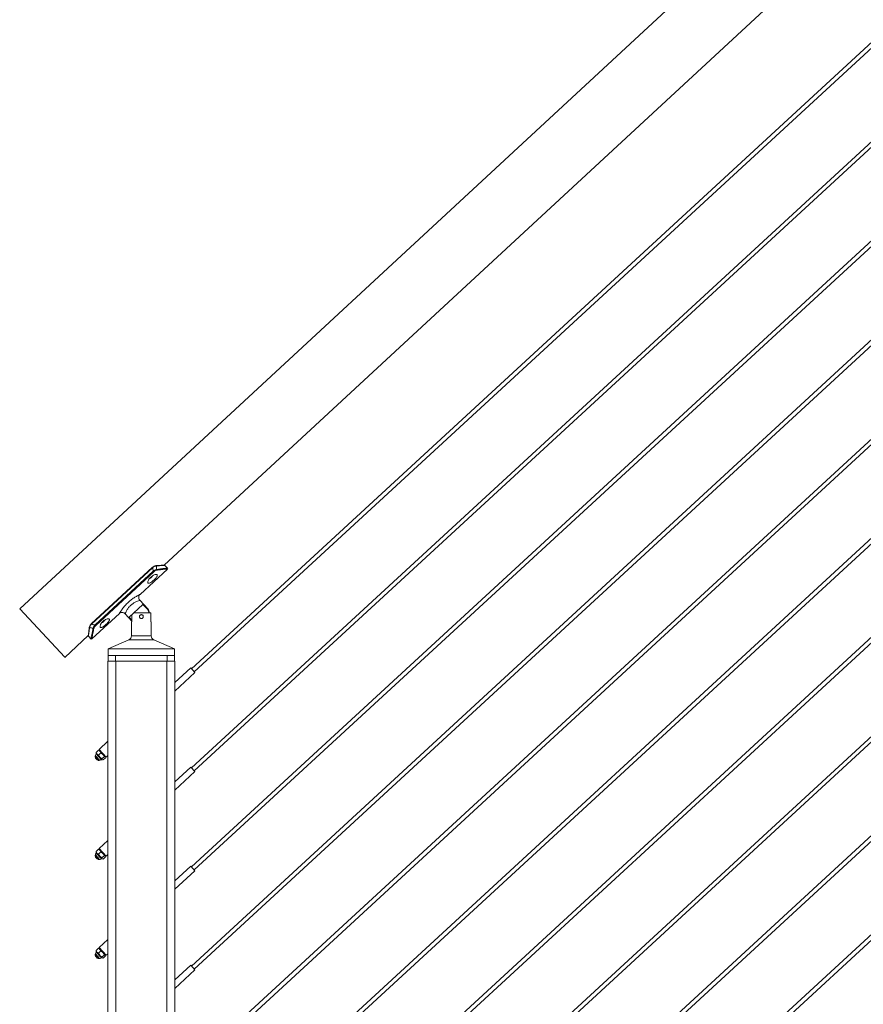
# Model space of a CAD drawing. Units: inches. Extents: x 0.03 to 2.74, y 0.01 to 1.91.
# Drawn here: x 0.79 to 0.94, y 0.38 to 0.55 of the extents above; entities that cross this region are included whole.
import ezdxf

# ---------------------------------------------------------------- set-up
doc = ezdxf.new("R2010")
doc.units = ezdxf.units.IN
doc.header["$MEASUREMENT"] = 0

msp = doc.modelspace()

# ---------------------------------------------------------------- linework, layer by layer
at = {"color": 7, "linetype": 'Continuous', "lineweight": 15}
for p, q in [((1.065777250896423, 0.7027718756061785), (0.7906513904436817, 0.4480257067096283)), ((0.8166242624663398, 0.4558503528265851), (1.056067568777785, 0.677557121809801)), ((1.05959891211039, 0.6566322765512721), (0.8215026188095638, 0.4372522286260839)), ((0.8220067971122371, 0.4367050425662716), (1.05959891211039, 0.6556205396675142)), ((1.05959891211039, 0.6388219807100278), (0.8215026188095638, 0.419441960721025)), ((0.8220067971122371, 0.4188947746612126), (1.05959891211039, 0.6378102717624553)), ((1.05959891211039, 0.6210117128049688), (0.8215026188095638, 0.4016316858319197)), ((0.8220067971122371, 0.4010844997721073), (1.05959891211039, 0.619999975921211)), ((1.05959891211039, 0.6032014448999099), (0.8215026188095638, 0.3838214109428144)), ((0.8220067971122371, 0.383274224883002), (1.05959891211039, 0.602189708016152)), ((1.05959891211039, 0.5853911769948509), (0.8215026188095638, 0.3660111430377553)), ((0.8220067971122371, 0.365463956977943), (1.05959891211039, 0.5843794401110931)), ((1.05959891211039, 0.5675809090897919), (0.8215026188095638, 0.34820086814865)), ((0.8220067971122371, 0.3476536820888377), (1.05959891211039, 0.5665691722060342)), ((1.05959891211039, 0.5497706132485476), (0.8215026188095638, 0.3303905932595447)), ((0.8220067971122371, 0.3298434071997324), (1.05959891211039, 0.5487589043009751)), ((1.05959891211039, 0.5319603383594423), (0.8215026188095638, 0.3125803183704394)), ((0.8220067971122371, 0.3120331323106271), (1.05959891211039, 0.5309486154437771)), ((1.05959891211039, 0.5141500704543833), (0.8215026188095638, 0.2947700504653805)), ((0.8220067971122371, 0.2942228644055681), (1.05959891211039, 0.5131383335706255)), ((1.05959891211039, 0.4963398025493244), (0.8215026188095638, 0.2769597685922288)), ((0.8220067971122371, 0.2764125825324165), (1.05959891211039, 0.4953280656655665)), ((0.8145141725565642, 0.4554715660912507), (0.8035139504257198, 0.4452861726426739)), ((0.8145458102863206, 0.4554373861686398), (0.8035455881554762, 0.4452520066881556)), ((0.8041946016103982, 0.4451365604027533), (0.8146110552468909, 0.4547814305716917)), ((0.8122620969854318, 0.4505944668763615), (0.817189788631746, 0.4551571582947451)), ((0.8147233866476417, 0.4546601176873942), (0.8146110552468909, 0.4547814305716917)), ((0.8151183204980306, 0.4557721315079823), (0.8151130126228396, 0.4557714610395372)), ((0.8171994545518305, 0.4553374304979395), (0.8167503943425869, 0.4558224026732773)), ((0.8147233866476417, 0.4546601176873942), (0.804306933011149, 0.4450152475184558)), ((0.8136558751701015, 0.4479940550117794), (0.81222164538924, 0.4495430047372276)), ((0.7906513904436817, 0.4480257067096283), (0.798735340231807, 0.4392950342337685)), ((0.8127872693312945, 0.4487866604587082), (0.8103117461827174, 0.4464945104298845)), ((0.8135833528332826, 0.4479268964225218), (0.8127872693312945, 0.4487866604587082)), ((0.8036219098134844, 0.4425943116757895), (0.8085722856421934, 0.4471779831692697)), ((0.8095941214569065, 0.4471240663318041), (0.8108179358907263, 0.4458023495368973)), ((0.8103117461827174, 0.4464945104298845), (0.8108179358907263, 0.445947827221406)), ((0.8108179358907263, 0.4469632097773343), (0.8108179358907263, 0.4456714824772561)), ((0.8141916772344386, 0.4473119092411919), (0.8111945296355212, 0.4473119092411919)), ((0.8122659801151767, 0.4468668020021563), (0.8122472489029899, 0.4468480987261547)), ((0.8122913322032597, 0.4468881452476607), (0.8122659801151767, 0.4468668020021563)), ((0.8141916772344386, 0.4456714824772561), (0.8141916772344386, 0.4473119092411919)), ((0.8031690223468663, 0.4447124192707218), (0.8031679887080133, 0.4447077120235131)), ((0.804306933011149, 0.4450152475184558), (0.8041946016103982, 0.4451365604027533)), ((0.8107190836993419, 0.4456714824772561), (0.8107190836993419, 0.4431295410483296)), ((0.8108179358907263, 0.4456714824772561), (0.8107190836993419, 0.4456714824772561)), ((0.8142905154577305, 0.4456714824772561), (0.8141916772344386, 0.4456714824772561)), ((0.8142905154577305, 0.4431295410483296), (0.8142905154577305, 0.4456714824772561)), ((0.7987395865319599, 0.4392904526993932), (0.8029742093592673, 0.4432114080391031)), ((0.8029755782323429, 0.4432236859925053), (0.8029742093592673, 0.4432114080391031)), ((0.8029923818477499, 0.4430835022150948), (0.8034407576204556, 0.4425992563805725)), ((0.8102755129504932, 0.4424488619274659), (0.8065524156425706, 0.4408053901193417)), ((0.8184571835145017, 0.4408053901193417), (0.8147340862065792, 0.4424488619274659)), ((0.8065524156425706, 0.4408053901193417), (0.8065524156425706, 0.4396089531470329)), ((0.8065524156425706, 0.4408053901193417), (0.8184571835145017, 0.4408053901193417)), ((0.8184571835145017, 0.4396089531470329), (0.8184571835145017, 0.4408053901193417)), ((0.798735340231807, 0.4392950342337685), (0.7987395865319599, 0.4392904526993932)), ((0.8065524156425706, 0.4386129862398292), (0.8065524156425706, 0.4396089531470329)), ((0.8065524156425706, 0.4396089531470329), (0.8078413213879422, 0.4396089531470329)), ((0.8078413213879422, 0.4396089531470329), (0.8078413213879422, 0.4386129862398292)), ((0.8171682777691301, 0.4396089531470329), (0.8078413213879422, 0.4396089531470329)), ((0.8171682777691301, 0.4386129862398292), (0.8171682777691301, 0.4396089531470329)), ((0.8171682777691301, 0.4396089531470329), (0.8184571835145017, 0.4396089531470329)), ((0.8184571835145017, 0.4396089531470329), (0.8184571835145017, 0.4386129862398292)), ((0.806505552691872, 0.4386129862398292), (0.806505552691872, 0.2300453175360978)), ((0.806505552691872, 0.4386129862398292), (0.8079116227980364, 0.4386129862398292)), ((0.8079116227980364, 0.4386129862398292), (0.8079116227980364, 0.2277018627031261)), ((0.8079116227980364, 0.4386129862398292), (0.8170979763590359, 0.4386129862398292)), ((0.8170979763590359, 0.4386129862398292), (0.8170979763590359, 0.2277018627031261)), ((0.8170979763590359, 0.4386129862398292), (0.8185040464652004, 0.4386129862398292)), ((0.8185040464652004, 0.4386129862398292), (0.8185040464652004, 0.2300453175360978)), ((0.8213765707418722, 0.4373890321250833), (0.8185040464652004, 0.4347423164700097)), ((0.8221328451799286, 0.4365682530353648), (0.8213765707418722, 0.4373890321250833)), ((0.8185040464652004, 0.4332247111443731), (0.8221328451799286, 0.4365682530353648)), ((0.806505552691872, 0.4242028109216898), (0.8049193081591612, 0.4227412665357341)), ((0.8042250939565607, 0.4215061305263528), (0.8042216997100571, 0.4214233416414672)), ((0.8048191709032569, 0.4207749008783421), (0.8042216997100571, 0.4214233416414672)), ((0.8042314913429751, 0.4215058651325932), (0.8042250939565607, 0.4215061305263528)), ((0.8042250939565607, 0.4215061305263528), (0.8049019597881426, 0.4207715136158847)), ((0.8042416461463008, 0.4215054530738614), (0.8049026302565878, 0.4207880727896711)), ((0.8042457108612496, 0.4216047941484871), (0.8050019713312134, 0.4207840080747223)), ((0.8042543291743885, 0.4216127280250882), (0.8050105896443523, 0.4207919489353696)), ((0.8043611292104667, 0.4222101577505131), (0.8048048675764268, 0.4226190247732781)), ((0.8043611292104667, 0.4222101577505131), (0.8043805448591914, 0.4221404569684009)), ((0.8043661996280833, 0.4221372303390085), (0.804378282028189, 0.4220834322303302)), ((0.804378282028189, 0.4220834322303302), (0.8045235920955863, 0.4219257184966972)), ((0.8045235920955863, 0.4219257184966972), (0.8050533320077318, 0.4213507774003705)), ((0.8047938048470815, 0.4217405640086334), (0.8052375571811341, 0.4221494244838551)), ((0.8048745264542612, 0.422595530441512), (0.8048048675764268, 0.4226190247732781)), ((0.8049297702605244, 0.4225915774713042), (0.8048783118073578, 0.4226076477618493)), ((0.8061896782456425, 0.4213625245662535), (0.8049193081591612, 0.4227412665357341)), ((0.8049297702605244, 0.4225915774713042), (0.8050750942960144, 0.4224338637376711)), ((0.80542062300285, 0.4210602759943628), (0.8050533320077318, 0.4213507774003705)), ((0.8050533320077318, 0.4213507774003705), (0.8054638123451929, 0.4209052930228345)), ((0.8050750942960144, 0.4224338637376711), (0.8056048342081598, 0.4218589230778474)), ((0.8051418897148643, 0.4224305253635379), (0.8051391799048984, 0.4223642956524387)), ((0.8051505080280033, 0.4224384662241852), (0.8051418897148643, 0.4224305253635379)), ((0.8051418897148643, 0.4224305253635379), (0.8058981641529206, 0.4216097458373165)), ((0.805200178565316, 0.4224364338667109), (0.8051505080280033, 0.4224384662241852)), ((0.8051505080280033, 0.4224384662241852), (0.8059067684979669, 0.421617686697964)), ((0.8052375571811341, 0.4221494244838551), (0.8056048342081598, 0.4218589230778474)), ((0.80542062300285, 0.4210602759943628), (0.8058643613688101, 0.4214691360330814)), ((0.8056048342081598, 0.4218589230778474), (0.8060153005775283, 0.4214134382638084)), ((0.8056147515539113, 0.4208495882695151), (0.8060584899198713, 0.4212584483082339)), ((0.8058319274577751, 0.4216124556472824), (0.8058981641529206, 0.4216097458373165)), ((0.8058643613688101, 0.4214691360330814), (0.8060153005775283, 0.4214134382638084)), ((0.8058981641529206, 0.4216097458373165), (0.8059067684979669, 0.421617686697964)), ((0.8059067684979669, 0.421617686697964), (0.8059088078394876, 0.4216673572352768)), ((0.8060153005775283, 0.4214134382638084), (0.8060413371021491, 0.4213851738284169)), ((0.8060531541084951, 0.4213325699916565), (0.8060413371021491, 0.4213851738284169)), ((0.8061896782456425, 0.4213625245662535), (0.806505552691872, 0.421653570727873)), ((0.8048191709032569, 0.4207749008783421), (0.8049019597881426, 0.4207715136158847)), ((0.8049019597881426, 0.4207715136158847), (0.8049022251819021, 0.4207779179863453)), ((0.805546866623838, 0.420874640043607), (0.8054638123451929, 0.4209052930228345)), ((0.8054638123451929, 0.4209052930228345), (0.8054898488698136, 0.4208770355714892)), ((0.8054898488698136, 0.4208770355714892), (0.8055424806427592, 0.42086059512649)), ((0.8213765707418722, 0.419578757235978), (0.8185040464652004, 0.4169320341603552)), ((0.8221328451799286, 0.4187579781462596), (0.8213765707418722, 0.419578757235978)), ((0.8185040464652004, 0.4154144428028112), (0.8221328451799286, 0.4187579781462596)), ((0.806505552691872, 0.4063925355960817), (0.8049193081591612, 0.4049309912101258)), ((0.8042250939565607, 0.4036958556372476), (0.8042216997100571, 0.403613066752362)), ((0.8048191709032569, 0.4029646329732831), (0.8042216997100571, 0.403613066752362)), ((0.8042314913429751, 0.4036955902434881), (0.8042250939565607, 0.4036958556372476)), ((0.8042250939565607, 0.4036958556372476), (0.8049019597881426, 0.4029612457108257)), ((0.8042416461463008, 0.4036951781847561), (0.8049026302565878, 0.4029777979005658)), ((0.8042457108612496, 0.4037945192593818), (0.8050019713312134, 0.4029737331856169)), ((0.8042543291743885, 0.4038024601200292), (0.8050105896443523, 0.4029816740462644)), ((0.8043611292104667, 0.404399882424905), (0.8048048675764268, 0.40480874944767)), ((0.8043611292104667, 0.404399882424905), (0.8043805448591914, 0.4043301816427927)), ((0.8043661996280833, 0.4043269619974467), (0.804378282028189, 0.404273156904722)), ((0.804378282028189, 0.404273156904722), (0.8045235920955863, 0.4041154431710889)), ((0.8045235920955863, 0.4041154431710889), (0.8050533320077318, 0.4035405025112652)), ((0.8047938048470815, 0.4039302891195282), (0.8052375571811341, 0.4043391491582468)), ((0.8048745264542612, 0.4047852551159039), (0.8048048675764268, 0.40480874944767)), ((0.8049297702605244, 0.4047813021456959), (0.8048783118073578, 0.404797372436241)), ((0.8061896782456425, 0.4035522496771483), (0.8049193081591612, 0.4049309912101258)), ((0.8049297702605244, 0.4047813021456959), (0.8050750942960144, 0.4046235884120629)), ((0.80542062300285, 0.4032500011052575), (0.8050533320077318, 0.4035405025112652)), ((0.8050533320077318, 0.4035405025112652), (0.8054638123451929, 0.4030950181337292)), ((0.8050750942960144, 0.4046235884120629), (0.8056048342081598, 0.4040486477522391)), ((0.8051418897148643, 0.4046202500379296), (0.8051391799048984, 0.4045540273108768)), ((0.8051505080280033, 0.4046281908985771), (0.8051418897148643, 0.4046202500379296)), ((0.8051418897148643, 0.4046202500379296), (0.8058981641529206, 0.4037994709482111)), ((0.805200178565316, 0.4046261585411027), (0.8051505080280033, 0.4046281908985771)), ((0.8051505080280033, 0.4046281908985771), (0.8059067684979669, 0.4038074118088586)), ((0.8052375571811341, 0.4043391491582468), (0.8056048342081598, 0.4040486477522391)), ((0.80542062300285, 0.4032500011052575), (0.8058643613688101, 0.4036588681280225)), ((0.8056048342081598, 0.4040486477522391), (0.8060153005775283, 0.4036031633747031)), ((0.8056147515539113, 0.4030393133804099), (0.8060584899198713, 0.4034481734191286)), ((0.8058319274577751, 0.403802180758177), (0.8058981641529206, 0.4037994709482111)), ((0.8058643613688101, 0.4036588681280225), (0.8060153005775283, 0.4036031633747031)), ((0.8058981641529206, 0.4037994709482111), (0.8059067684979669, 0.4038074118088586)), ((0.8059067684979669, 0.4038074118088586), (0.8059088078394876, 0.4038570823461715)), ((0.8060153005775283, 0.4036031633747031), (0.8060413371021491, 0.4035749059233579)), ((0.8060531541084951, 0.4035222951025511), (0.8060413371021491, 0.4035749059233579)), ((0.8061896782456425, 0.4035522496771483), (0.806505552691872, 0.4038432958387677)), ((0.8048191709032569, 0.4029646329732831), (0.8049019597881426, 0.4029612457108257)), ((0.8049019597881426, 0.4029612457108257), (0.8049022251819021, 0.40296764309724)), ((0.805546866623838, 0.4030643651545017), (0.8054638123451929, 0.4030950181337292)), ((0.8054638123451929, 0.4030950181337292), (0.8054898488698136, 0.403066760682384)), ((0.8054898488698136, 0.403066760682384), (0.8055424806427592, 0.4030503202373847)), ((0.8213765707418722, 0.4017684823468727), (0.8185040464652004, 0.3991217662552962)), ((0.8221328451799286, 0.4009477032571542), (0.8213765707418722, 0.4017684823468727)), ((0.8185040464652004, 0.3976041679137059), (0.8221328451799286, 0.4009477032571542)), ((0.806505552691872, 0.3885822607069764), (0.8049193081591612, 0.3871207163210206)), ((0.8042250939565607, 0.3858855807481423), (0.8042216997100571, 0.385802798847303)), ((0.8048191709032569, 0.3851543580841778), (0.8042216997100571, 0.385802798847303)), ((0.8042314913429751, 0.3858853153543827), (0.8042250939565607, 0.3858855807481423)), ((0.8042250939565607, 0.3858855807481423), (0.8049019597881426, 0.3851509708217204)), ((0.8042416461463008, 0.3858849032956508), (0.8049026302565878, 0.3851675230114605)), ((0.8042457108612496, 0.3859842443702765), (0.8050019713312134, 0.3851634652805579)), ((0.8042543291743885, 0.3859921852309239), (0.8050105896443523, 0.3851713991571591)), ((0.8043611292104667, 0.3865896075357997), (0.8048048675764268, 0.3869984745585647)), ((0.8043611292104667, 0.3865896075357997), (0.8043805448591914, 0.3865199067536875)), ((0.8043661996280833, 0.3865166871083414), (0.804378282028189, 0.3864628820156167)), ((0.804378282028189, 0.3864628820156167), (0.8045235920955863, 0.3863051682819836)), ((0.8045235920955863, 0.3863051682819836), (0.8050533320077318, 0.3857302276221599)), ((0.8047938048470815, 0.3861200142304229), (0.8052375571811341, 0.3865288742691416)), ((0.8048745264542612, 0.3869749802267985), (0.8048048675764268, 0.3869984745585647)), ((0.8049297702605244, 0.3869710272565906), (0.8048783118073578, 0.3869870975471357)), ((0.8061896782456425, 0.385741974788043), (0.8049193081591612, 0.3871207163210206)), ((0.8050750942960143, 0.3868133135229576), (0.8049297702605243, 0.3869710272565906)), ((0.80542062300285, 0.3854397262161522), (0.8050533320077318, 0.3857302276221599)), ((0.8050533320077318, 0.3857302276221599), (0.8054638123451929, 0.3852847432446239)), ((0.8050750942960144, 0.3868133135229576), (0.8056048342081598, 0.3862383728631338)), ((0.8051418897148643, 0.3868099821328707), (0.8051391799048984, 0.3867437524217714)), ((0.8051505080280033, 0.3868179160094718), (0.8051418897148643, 0.3868099821328707)), ((0.8051418897148643, 0.3868099821328707), (0.8058981641529206, 0.3859891960591059)), ((0.805200178565316, 0.3868158836519974), (0.8051505080280033, 0.3868179160094718)), ((0.8051505080280033, 0.3868179160094718), (0.8059067684979669, 0.3859971369197533)), ((0.8052375571811341, 0.3865288742691416), (0.8056048342081598, 0.3862383728631338)), ((0.80542062300285, 0.3854397262161522), (0.8058643613688101, 0.3858485932389172)), ((0.8056048342081598, 0.3862383728631338), (0.8060153005775283, 0.3857928884855978)), ((0.8058319274577751, 0.3859919058690717), (0.8058981641529206, 0.3859891960591059)), ((0.8058643613688101, 0.3858485932389172), (0.8060153005775283, 0.3857928884855978)), ((0.8058981641529206, 0.3859891960591059), (0.8059067684979669, 0.3859971369197533)), ((0.8059067684979669, 0.3859971369197533), (0.8059088078394876, 0.3860468074570662)), ((0.8060153005775283, 0.3857928884855978), (0.8060413371021491, 0.3857646310342526)), ((0.8060531541084951, 0.3857120202134459), (0.8060413371021491, 0.3857646310342526)), ((0.8061896782456425, 0.385741974788043), (0.806505552691872, 0.3860330209496624)), ((0.8048191709032569, 0.3851543580841778), (0.8049019597881426, 0.3851509708217204)), ((0.8049019597881426, 0.3851509708217204), (0.8049022251819021, 0.3851573682081347)), ((0.805546866623838, 0.3852540902653964), (0.8054638123451929, 0.3852847432446239)), ((0.8054638123451929, 0.3852847432446239), (0.8054898488698136, 0.3852564857932786)), ((0.8054898488698136, 0.3852564857932786), (0.8055424806427592, 0.3852400453482794)), ((0.8056147515539113, 0.3852290384913046), (0.8060584899198713, 0.3856379055140696)), ((0.8213765707418722, 0.3839582074577674), (0.8185040464652004, 0.3813114913661909)), ((0.8185040464652004, 0.3797938930246006), (0.8221328451799286, 0.3831374283680489)), ((0.8221328451799286, 0.3831374283680489), (0.8213765707418722, 0.3839582074577674))]:
    msp.add_line(p, q, dxfattribs=at)
at = {"color": 8, "linetype": 'Continuous', "lineweight": 15}
for p, q in [((0.8154312476767199, 0.4549716061525449), (0.8152478885250592, 0.4549458350216838)), ((0.8135833528332826, 0.4479268964225218), (0.8136558751701015, 0.4479940550117794)), ((0.8035139504257198, 0.4452861726426739), (0.8035455881554762, 0.4452520066881556)), ((0.8039817697833355, 0.4445142399728044), (0.8039215393680113, 0.4442409542409357)), ((0.8147340862065792, 0.4424488619274659), (0.8102755129504932, 0.4424488619274659)), ((0.8107190836993419, 0.4431295410483296), (0.8142905154577305, 0.4431295410483296)), ((0.8053317021253097, 0.420900453078746), (0.8043887022252743, 0.4219239026446581)), ((0.8053317021253097, 0.4030901781896407), (0.8043887022252743, 0.4041136273190499)), ((0.8053317021253097, 0.3852799033005354), (0.8043887022252743, 0.3863033524299446))]:
    msp.add_line(p, q, dxfattribs=at)
at = {"color": 7, "linetype": 'Continuous', "lineweight": 15, "flags": 128}
for points in [[(0.8043887022252743, 0.4219239026446581), (0.8042680737775145, 0.4217054342557252), (0.8042314913429751, 0.4215058651325932)], [(0.8049022251819021, 0.4207779179863453), (0.8051041060243606, 0.4207980669599318), (0.8053317021253097, 0.420900453078746)], [(0.8043887022252743, 0.4041136273190499), (0.8042680737775145, 0.4038951593666199), (0.8042314913429751, 0.4036955902434881)], [(0.8049022251819021, 0.40296764309724), (0.8051041060243606, 0.4029877990548729), (0.8053317021253097, 0.4030901781896407)], [(0.8043887022252743, 0.3863033524299446), (0.8042680737775145, 0.3860848844775146), (0.8042314913429751, 0.3858853153543827)], [(0.8049022251819021, 0.3851573682081347), (0.8051041060243606, 0.3851775241657676), (0.8053317021253097, 0.3852799033005354)]]:
    msp.add_lwpolyline(points, dxfattribs=at)
at = {"color": 8, "linetype": 'Continuous', "lineweight": 15}
for centre, radius, start, end in [((0.784121314802435, 0.42730749920223), 0.04143598033342483, 42.75586145449834, 42.82026297805148), ((0.815117618129593, 0.4556921153564477), 8.001923411172276e-05, 18.03391422469454, 89.49708011649487), ((0.8032495710250893, 0.4447025250885607), 8.174704125342661e-05, 176.3620792283581, 246.6389689688297)]:
    msp.add_arc(centre, radius, start, end, dxfattribs=at)
at = {"color": 7, "linetype": 'Continuous', "lineweight": 15}
for centre, radius, start, end in [((0.8089386375343359, 0.4545484432388879), 0.005677200525166845, 2.352029098249036, 9.00851279371745), ((0.8092996617844168, 0.4549521832266182), 0.005943444591584118, 1.162893335210137, 7.392368816005636), ((0.8150879608561798, 0.4550018967300379), 0.0001694690957573107, 340.6821835663922, 24.73450128317907), ((0.8135868258866606, 0.4544082303078593), 0.001032048425926955, 291.3833611385954, 334.3434090190522), ((0.812796126626068, 0.4471979881874809), 0.001171703865196503, 5.579501289472221, 42.79752231082751), ((0.804989143620518, 0.4464474092560706), 0.001032048425927365, 291.3833611385978, 334.3434090190547), ((0.812504812911499, 0.4466087741125295), 0.000351608008985217, 72.6786443129654, 112.0583701479386), ((0.8044324366784287, 0.450446634212221), 0.005944701007377607, 258.2038163708513, 264.4319806247439), ((0.8048631060584597, 0.4507767725060685), 0.005679691080284282, 256.5869187070192, 263.2405696007004), ((0.8039381681672669, 0.44467806736225), 0.000169530275928359, 240.8683985443348, 284.9034352892205), ((0.8099750533672572, 0.4431295271712506), 0.0007440303322142236, 293.8176456847993, 0.001068636622278185), ((0.8150346062417342, 0.4431295665652942), 0.0007440907844413099, 180.0019648333317, 246.179320845243), ((0.8049340584649549, 0.421480226698612), 0.0007030352414849432, 185.7870516522365, 259.5268469439222), ((0.8042977848597944, 0.4219978469442104), 0.0001171909842183656, 320.8780845810729, 42.64894358565437), ((0.8053979743843287, 0.4208038185531028), 0.0001171761232579604, 42.6559553673061, 124.4424510866164), ((0.804934041960551, 0.4036699443845147), 0.0007030180725457762, 185.7865852303259, 259.5279561750537), ((0.8042977848597944, 0.4041875716186021), 0.0001171909842183599, 320.878084581094, 42.64894358567433), ((0.8053979768870844, 0.4029935336229595), 0.000117185819608361, 42.66290635666325, 124.4406836094991), ((0.8049340584649549, 0.3858596839044477), 0.0007030352414849432, 185.7870516522365, 259.5268469439222), ((0.8042977848597944, 0.3863772967294968), 0.0001171909842183975, 320.878084581094, 42.64894358569429), ((0.8053979768870844, 0.3851832587338541), 0.0001171858196084068, 42.66290635666325, 124.4406836094837)]:
    msp.add_arc(centre, radius, start, end, dxfattribs=at)
for points, knots in [([(0.8151184182746788, 0.4557712096138702), (0.8151146595740228, 0.4557712311926619), (0.815046515973102, 0.4557716224067286), (0.8149064157991073, 0.4557278681216556), (0.8147110427317584, 0.4556299466967403), (0.8145693005821252, 0.4555314322043521), (0.8145056315166833, 0.4554607034280205), (0.8144960838766374, 0.4554500971329128)], [0, 0, 0, 0, 0.01579903418424297, 0.2864295880184591, 0.6000324639106873, 0.9400219551180053, 1, 1, 1, 1]), ([(0.815193706293834, 0.455716887701719), (0.8151237728717788, 0.455708185092495), (0.8149745027036615, 0.4556896097117435), (0.8147534226657106, 0.4555900283863535), (0.8146175241739576, 0.4554901121519457), (0.8145458102863206, 0.4554373861686398)], [0, 0, 0, 0, 0.2939445610904791, 0.6274132276350497, 1, 1, 1, 1]), ([(0.8146110552468909, 0.4547814305716917), (0.8146930276701702, 0.4548407107511886), (0.8148560060243513, 0.4549585721697424), (0.8150771943227767, 0.455048388902313), (0.8152089643161602, 0.4550679246812986), (0.8152418822452379, 0.4550728049834874)], [0, 0, 0, 0, 0.4315394516023943, 0.8579908556174456, 1, 1, 1, 1]), ([(0.8152478885250592, 0.4549458350216838), (0.8152204089181956, 0.4549400989610028), (0.8151093215119037, 0.4549169107070173), (0.8149246121446262, 0.4548270842004481), (0.8147911311763871, 0.4547163285946232), (0.8147233866476417, 0.4546601176873942)], [0, 0, 0, 0, 0.139314145896932, 0.5631829889066327, 1, 1, 1, 1]), ([(0.816666194680348, 0.4558518055082164), (0.8166648490953342, 0.4558517540734871), (0.8166485270780528, 0.4558511301675048), (0.8165923269393108, 0.4558493142431235), (0.8164741055587174, 0.4558449953312433), (0.816283996226767, 0.4558375445128919), (0.8160249237678441, 0.4558261719445902), (0.8156973506858308, 0.4558095343268164), (0.8153859972911578, 0.4557915268614146), (0.8151836719510532, 0.4557762790610184), (0.8151130684952101, 0.4557709581882032)], [0, 0, 0, 0, 0.002597315621435496, 0.03150557565863586, 0.1084571306750028, 0.2307795129087509, 0.3984775391825345, 0.6086438404130174, 0.8634323445691863, 1, 1, 1, 1]), ([(0.8171831258515722, 0.4551643658305306), (0.8171758297877728, 0.4551638032635454), (0.8171187553105488, 0.4551594025047987), (0.8169742386376776, 0.4551478793178088), (0.816713822925967, 0.455125526549017), (0.8163483556563707, 0.4550899357296648), (0.8159082699076503, 0.4550417490099037), (0.8155927023342782, 0.4549953469559724), (0.8154312476767199, 0.4549716061525449)], [0, 0, 0, 0, 0.01245315259479084, 0.09741652399036371, 0.2467159645580354, 0.4572437472685457, 0.7223082080774267, 1, 1, 1, 1]), ([(0.8167494864165674, 0.4558215087153503), (0.8167486602127396, 0.4558224385540209), (0.8167421449941863, 0.4558297710087416), (0.8167270851687721, 0.455838363102834), (0.8167076301757699, 0.4558467731391738), (0.81669140508919, 0.4558504795826541), (0.8166806355681245, 0.4558516463966316), (0.8166747628971677, 0.4558518810384231), (0.8166723593358013, 0.4558519222059404), (0.8166709718002265, 0.4558519139514632), (0.8166698680463624, 0.4558519259348786), (0.8166687928128411, 0.4558518856341911), (0.8166661197414566, 0.4558518280314504), (0.8166512711466994, 0.4558513151429637), (0.8166367961900547, 0.45585079913495), (0.8166242764344324, 0.4558503528265851)], [0, 0, 0, 0, 0.02804119106051565, 0.2211252019061794, 0.3813767442461058, 0.5071683478654804, 0.5945730879486869, 0.6255979632739842, 0.639785612272288, 0.6488226784851456, 0.656914005210633, 0.6646929249803465, 0.6731021248454642, 0.7172577707268457, 1, 1, 1, 1]), ([(0.817232866229348, 0.455229429205897), (0.8172333626310456, 0.4552308205738664), (0.8172386108702079, 0.4552455309020134), (0.817234964659675, 0.4552763382373148), (0.8172206391609057, 0.4553113554543552), (0.8172062101821159, 0.4553323340133977), (0.8171971917394463, 0.4553383384480866), (0.8171971498165502, 0.4553383663601441)], [0, 0, 0, 0, 0.03697981017621187, 0.3909714428478712, 0.7284421421447712, 0.9987376432665531, 0.9999999999999999, 0.9999999999999999, 0.9999999999999999, 0.9999999999999999]), ([(0.8153590186698457, 0.4539389590341535), (0.815340050516448, 0.4538927790296505), (0.8152893336759102, 0.4537693034400508), (0.8151409398679809, 0.4535698717525595), (0.8149263114969679, 0.4533275060754488), (0.814659662380528, 0.453075180270654), (0.8143810597859551, 0.452845712542185), (0.8141195073833041, 0.4526789141466372), (0.8139087866932095, 0.4525835524328481), (0.8137207398100205, 0.4526067219335017), (0.8136590572872214, 0.4527674322740551), (0.8136919736657375, 0.4529565749299551), (0.8137873373914991, 0.4531951200143569), (0.8139613321734539, 0.4534632339527238), (0.8142055317337943, 0.4537320356460707), (0.8144983777246069, 0.4539624732289959), (0.8148013464111534, 0.4541260880509312), (0.8150633131049334, 0.4542005275912029), (0.8152722988540634, 0.4542067029867405), (0.8153939209652675, 0.45408239199468), (0.8153712533979561, 0.4539892383425173), (0.8153590186698457, 0.4539389590341535)], [0, 0, 0, 0, 0.03025030493012274, 0.08088293357734185, 0.1496824415435532, 0.2271307352115995, 0.3035552058472294, 0.3686990566824224, 0.4149521440547478, 0.4435947440876055, 0.4701799747256969, 0.5076707217180775, 0.5594087848101869, 0.6251287772687256, 0.7008401774857855, 0.7789933942712279, 0.8507606435764532, 0.9077415941265, 0.9454457691366456, 0.9705545737343889, 1, 1, 1, 1]), ([(0.812227344371024, 0.4495482986443259), (0.8122036083336954, 0.4495714531802661), (0.8121264534975036, 0.4496467178254484), (0.8120509727053656, 0.4498168612047869), (0.8120141075004814, 0.4500251725449302), (0.8120357706727074, 0.4502162942271355), (0.8120914517346656, 0.4503723663727495), (0.8121677250822743, 0.4504934560166605), (0.8122281194792803, 0.4505660942542333), (0.8122637234834175, 0.4505951714403714), (0.8122678378714935, 0.4505985315913104)], [0, 0, 0, 0, 0.08448779494429405, 0.2746305918255716, 0.4622306443869579, 0.6214292463254799, 0.7607230561922492, 0.8824312406560946, 0.9864137893113896, 0.9999999999999999, 0.9999999999999999, 0.9999999999999999, 0.9999999999999999]), ([(0.8138691679442205, 0.4473119092411919), (0.8138692805828333, 0.4473140465000852), (0.8138762570574528, 0.4474464214651683), (0.8137779913587893, 0.4476722562429232), (0.8136414015406892, 0.4478509529101005), (0.8135833528332826, 0.4479268964225218)], [0, 0, 0, 0, 0.009348032478706405, 0.5789871675336317, 1, 1, 1, 1]), ([(0.8067613364037033, 0.4459781379823646), (0.8067423673542091, 0.4459319631290083), (0.8066916439434666, 0.4458084911514865), (0.8065432643637139, 0.44560905099938), (0.8063286280287572, 0.4453666854350522), (0.806061979416254, 0.4451143610807894), (0.8057833831332759, 0.4448848858508622), (0.8055218176763941, 0.4447181148413734), (0.80531110711473, 0.4446227283897335), (0.8051230573312033, 0.4446459014304183), (0.8050613751625888, 0.4448066109711679), (0.8050942909351146, 0.4449957542767569), (0.8051896591568309, 0.4452343007754969), (0.8053636397065185, 0.4455024257921993), (0.8056078606716344, 0.4457712115855604), (0.8059006857036922, 0.446001671604524), (0.8062036684335927, 0.4461652638406031), (0.8064656304955574, 0.4462397071177048), (0.8066746166350909, 0.4462458818554785), (0.8067962386873513, 0.446121570962728), (0.8067735711276866, 0.4460284172976821), (0.8067613364037033, 0.4459781379823646)], [0, 0, 0, 0, 0.03024772678751689, 0.0808826963277218, 0.1496822126608614, 0.2271305157476491, 0.3035549956775031, 0.3686973556279351, 0.4149513465286491, 0.4435939500448262, 0.4701791839160337, 0.507669935467786, 0.559408004851929, 0.62513039551017, 0.7008397082128934, 0.7789946798199413, 0.8507606254269757, 0.9077415829066563, 0.945445762502129, 0.9705545701534354, 1, 1, 1, 1]), ([(0.8085758614739009, 0.4471747286036921), (0.8085859437333156, 0.4471850238870329), (0.8086440008987923, 0.4472443077185598), (0.8087874120174947, 0.4473133005405766), (0.8089922373861633, 0.4473636045537491), (0.8092094496205927, 0.4473490987298964), (0.8094230156965914, 0.4472750977508001), (0.8095377248923656, 0.4471736298401294), (0.8095966776178536, 0.4471214822346717)], [0, 0, 0, 0, 0.03828565594898065, 0.2204621574794975, 0.4113944599994902, 0.595902309407248, 0.7923212689004009, 1, 1, 1, 1]), ([(0.8124171428133767, 0.4469492835890045), (0.8124462779088113, 0.4469545188321472), (0.8125138961877932, 0.4469666690628598), (0.8126220514729485, 0.4469468703572227), (0.812726358084292, 0.4468902981002071), (0.8128068959222603, 0.4468014537942873), (0.812853619553712, 0.4466906658689669), (0.812860915585308, 0.4465712709171445), (0.8128290078608021, 0.4464570136229198), (0.8127615582178561, 0.4463591440042271), (0.8126647883251202, 0.4462882893069138), (0.8125497407581069, 0.4462534739709449), (0.8124305740820399, 0.4462585967558146), (0.8123202512179036, 0.4463020653664427), (0.8122296420702925, 0.4463795052496177), (0.8121692022172963, 0.4464833865238312), (0.8121467327804985, 0.4466012071285491), (0.8121640857980906, 0.4467190017185405), (0.8122188058728816, 0.4468237164508393), (0.8123049193975519, 0.4469082322758404), (0.8123795903127196, 0.4469355468883949), (0.8124171428133767, 0.4469492835890045)], [0, 0, 0, 0, 0.04019274184553946, 0.09328145285347698, 0.1461935356378059, 0.199655094810957, 0.2536992937898818, 0.3071805787199674, 0.3598199273927779, 0.4126653680318303, 0.4664201150562551, 0.5203923733027921, 0.5735686637535878, 0.626176737865767, 0.6792877114496461, 0.7332279435786695, 0.7870414907679815, 0.8399239270234201, 0.8925425461947494, 0.9459589306548168, 1, 1, 1, 1]), ([(0.803169567102478, 0.4447122516536106), (0.8031610932247735, 0.4446577773677498), (0.803132133821503, 0.444471611970144), (0.803091938631747, 0.4441758577487011), (0.8030484710201343, 0.4438397911001736), (0.803021677112627, 0.4436221458644942), (0.8030090744778242, 0.4435136407696519), (0.8030074953239513, 0.4435000447047477)], [0, 0, 0, 0, 0.1352237122056545, 0.4621258590302557, 0.7320623758342834, 0.9664264859292149, 1, 1, 1, 1]), ([(0.8035148723198319, 0.445285208844284), (0.8035050353696622, 0.4452765946878161), (0.8034327457900476, 0.4452132911497223), (0.803322819674459, 0.4450763107059932), (0.8032096670698735, 0.4448896438421026), (0.8031824169110106, 0.4447597539772832), (0.8031714108907022, 0.4447072929807348)], [0, 0, 0, 0, 0.05730906454316615, 0.4211516895427214, 0.7662099405588931, 1, 1, 1, 1]), ([(0.8035455881554762, 0.4452520066881556), (0.8034847292723918, 0.445182271251805), (0.8034112003041948, 0.4450980177390597), (0.803308282345264, 0.4449279914868162), (0.8032437411278224, 0.4447931822079443), (0.8032235074285882, 0.4446670653608993), (0.8032171563939924, 0.4446274792995747)], [0, 0, 0, 0, 0.3859351900286758, 0.4662822397577257, 0.8324745307065393, 1, 1, 1, 1]), ([(0.8039215393680113, 0.4442409542409357), (0.8038934577342431, 0.4441163404361165), (0.8038235001490445, 0.4438058997780115), (0.8037474555294782, 0.4433982775586005), (0.8036715205537975, 0.4429535248503989), (0.8036497138748602, 0.4428231038910928), (0.8036079543584185, 0.4425546432723617), (0.8036147385887997, 0.442598238031885), (0.8036152470333104, 0.4426015052434824)], [0, 0, 0, 0, 0.2254236440999687, 0.5615803524209828, 0.7773088790337053, 0.9274155821609952, 0.9945601569007254, 1, 1, 1, 1]), ([(0.8038556379070882, 0.4445299820131733), (0.8038765715755556, 0.4446047695992451), (0.8039205036817597, 0.4447617213623433), (0.8040443952072295, 0.4449641192430045), (0.8041474118021731, 0.4450823851806124), (0.8041946016103982, 0.4451365604027533)], [0, 0, 0, 0, 0.3303275922830591, 0.6932366818073786, 1, 1, 1, 1]), ([(0.804306933011149, 0.4450152475184558), (0.8042627329309912, 0.4449708023904794), (0.8041669659936603, 0.4448745045156707), (0.8040489087091991, 0.4447079886845528), (0.8040033173525942, 0.4445764216912563), (0.8039817697833355, 0.4445142399728044)], [0, 0, 0, 0, 0.3113117091127351, 0.6745093861912104, 0.9999999999999999, 0.9999999999999999, 0.9999999999999999, 0.9999999999999999]), ([(0.8030074953239513, 0.4435000447047477), (0.8030010717351465, 0.4434454826934386), (0.8029898703837577, 0.4433503383310393), (0.8029774888631922, 0.4432398100067375), (0.8029709697975685, 0.4431835434494971), (0.8029692563036757, 0.4431672976330327), (0.802969127056672, 0.4431659056549521), (0.8029690005626124, 0.4431642476613979), (0.8029688502147947, 0.4431620418736958), (0.8029685917154044, 0.4431565668476399), (0.8029689226295779, 0.4431415580661465), (0.8029732826866464, 0.4431154940997917), (0.8029857322715338, 0.4430969891124651), (0.8029924377201203, 0.4430870221744319)], [0, 0, 0, 0, 0.3919949112080386, 0.6835544547527477, 0.7935713414650641, 0.7961431622184464, 0.8001133684992124, 0.8035454833496392, 0.8080071868930991, 0.8158891460852721, 0.8426364557625523, 0.9152427036860493, 1, 1, 1, 1]), ([(0.8034420147487903, 0.4426016449244085), (0.8034458905244664, 0.4425962208410908), (0.8034577133493501, 0.4425796749951539), (0.8034885434067457, 0.4425625874093517), (0.8035214654746666, 0.4425531704409356), (0.8035406987063369, 0.4425568150544253), (0.8035459652939765, 0.4425578130498056)], [0, 0, 0, 0, 0.1669368570635421, 0.5092310269577457, 0.8656139617303812, 1, 1, 1, 1]), ([(0.8043611292104667, 0.4222101577505131), (0.8043924049202639, 0.4221330587765103), (0.8044341224747887, 0.4220302192031603), (0.804505681078558, 0.4219466386024968), (0.8045235920955863, 0.4219257184966972)], [0, 0, 0, 0, 0.7497014183485264, 1, 1, 1, 1]), ([(0.8045235920955863, 0.4219257184966972), (0.8045864900563934, 0.4218706971829668), (0.8046697307662072, 0.4217978806218091), (0.8047694379460895, 0.4217518204147144), (0.8047938048470814, 0.4217405640086334)], [0, 0, 0, 0, 0.7556153827566571, 1, 1, 1, 1]), ([(0.8050533320077318, 0.4213507774003705), (0.8050459606454083, 0.4213588867407994), (0.8049408372511927, 0.4214745344804366), (0.8048646498800734, 0.4216123822597471), (0.8047938048470815, 0.4217405640086334)], [0, 0, 0, 0, 0.07012104563749759, 1, 1, 1, 1]), ([(0.8050750942960144, 0.4224338637376711), (0.8050557065702973, 0.4224534228211525), (0.8049782451580174, 0.4225315688735301), (0.8048791559003833, 0.4225815519226779), (0.8048048675764268, 0.4226190247732781)], [0, 0, 0, 0, 0.2502888231252168, 1, 1, 1, 1]), ([(0.8052375571811341, 0.4221494244838551), (0.8052283279072762, 0.4221746314441923), (0.8051905651664151, 0.422277768909368), (0.8051247922256027, 0.4223666815144906), (0.8050750942960144, 0.4224338637376711)], [0, 0, 0, 0, 0.2444015886395427, 1, 1, 1, 1]), ([(0.8056048342081598, 0.4218589230778474), (0.805612205570622, 0.4218508137375043), (0.8057173290489023, 0.4217351659087886), (0.8057935163742285, 0.4215973179533207), (0.8058643613688101, 0.4214691360330814)], [0, 0, 0, 0, 0.07012099088348406, 1, 1, 1, 1]), ([(0.8060153005775283, 0.4214134382638084), (0.806017582614702, 0.4214108927876385), (0.8060373763301762, 0.4213888140802288), (0.8060391739977042, 0.4213574932116355), (0.8060407644103522, 0.4213297833571812)], [0, 0, 0, 0, 0.115290996101719, 1, 1, 1, 1]), ([(0.8054638123451929, 0.4209052930228345), (0.8054615665176585, 0.4209078547545082), (0.8054258711002926, 0.4209485711852536), (0.8054231618225561, 0.4210062376740508), (0.80542062300285, 0.4210602759943628)], [0, 0, 0, 0, 0.06291641056837975, 1, 1, 1, 1]), ([(0.8043611292104667, 0.404399882424905), (0.8043924049202639, 0.4043227834509021), (0.8044341224747886, 0.4042199438775521), (0.804505681078558, 0.4041363632768886), (0.8045235920955863, 0.4041154431710889)], [0, 0, 0, 0, 0.7497014183485324, 1, 1, 1, 1]), ([(0.8045235920955863, 0.4041154431710889), (0.804586490086973, 0.4040604220445517), (0.8046697308588213, 0.4039876057122658), (0.8047694379485932, 0.4039415455288409), (0.8047938048470814, 0.4039302891195282)], [0, 0, 0, 0, 0.7556151870047442, 0.9999999999999999, 0.9999999999999999, 0.9999999999999999, 0.9999999999999999]), ([(0.8050533320077318, 0.4035405025112652), (0.805045960673753, 0.4035486142064755), (0.8049408544438875, 0.403664277084299), (0.8048646577226053, 0.4038021165979483), (0.8047938048470815, 0.4039302891195282)], [0, 0, 0, 0, 0.07013222706321695, 1, 1, 1, 1]), ([(0.8050750942960144, 0.4046235884120629), (0.8050557065702973, 0.4046431474955444), (0.8049782451580175, 0.4047212935479219), (0.8048791559003833, 0.4047712765970696), (0.8048048675764268, 0.40480874944767)], [0, 0, 0, 0, 0.2502888231252152, 0.9999999999999999, 0.9999999999999999, 0.9999999999999999, 0.9999999999999999]), ([(0.8052375571811341, 0.4043391491582468), (0.8052283279072762, 0.4043643561185841), (0.8051905651664151, 0.4044674935837597), (0.8051247922256027, 0.4045564061888823), (0.8050750942960144, 0.4046235884120629)], [0, 0, 0, 0, 0.2444015886395419, 1, 1, 1, 1]), ([(0.8056048342081598, 0.4040486477522391), (0.8056122055682629, 0.4040405384104357), (0.8057173276174473, 0.4039248920960515), (0.8057935157212539, 0.4037870471352627), (0.80586436136881, 0.4036588681280225)], [0, 0, 0, 0, 0.07012192171073878, 1, 1, 1, 1]), ([(0.8060153005775283, 0.4036031633747031), (0.806017582614702, 0.4036006178985332), (0.8060373763301762, 0.4035785391911235), (0.8060391739977042, 0.4035472183225302), (0.8060407644103522, 0.4035195084680759)], [0, 0, 0, 0, 0.115290996101719, 1, 1, 1, 1]), ([(0.8054638123451929, 0.4030950181337292), (0.8054615665176585, 0.4030975798654029), (0.8054258711002925, 0.4031382962961483), (0.805423161822556, 0.4031959627849455), (0.80542062300285, 0.4032500011052575)], [0, 0, 0, 0, 0.06291641056838708, 1, 1, 1, 1]), ([(0.8043611292104667, 0.3865896075357997), (0.8043924049202639, 0.3865125085617968), (0.8044341224747886, 0.3864096689884468), (0.804505681078558, 0.3863260883877833), (0.8045235920955863, 0.3863051682819836)], [0, 0, 0, 0, 0.7497014183485324, 1, 1, 1, 1]), ([(0.8045235920955863, 0.3863051682819836), (0.8045864900869729, 0.3862501471554464), (0.8046697308588212, 0.3861773308231604), (0.8047694379485933, 0.3861312706397356), (0.8047938048470815, 0.3861200142304229)], [0, 0, 0, 0, 0.7556151870047414, 1, 1, 1, 1]), ([(0.8050533320077318, 0.3857302276221599), (0.805045960673753, 0.3857383393173702), (0.8049408544438875, 0.3858540021951937), (0.8048646577226053, 0.385991841708843), (0.8047938048470815, 0.3861200142304229)], [0, 0, 0, 0, 0.07013222706321695, 1, 1, 1, 1]), ([(0.8050750942960144, 0.3868133135229576), (0.8050557068103378, 0.3868328752244285), (0.8049782506156564, 0.3869110274398677), (0.8048791574595223, 0.3869610058635072), (0.8048048675764268, 0.3869984745585647)], [0, 0, 0, 0, 0.2503025840147008, 0.9999999999999999, 0.9999999999999999, 0.9999999999999999, 0.9999999999999999]), ([(0.8052375571811341, 0.3865288742691416), (0.8052283279072762, 0.3865540812294788), (0.8051905651664151, 0.3866572186946545), (0.8051247922256027, 0.386746131299777), (0.8050750942960144, 0.3868133135229576)], [0, 0, 0, 0, 0.2444015886395358, 1, 1, 1, 1]), ([(0.8056048342081598, 0.3862383728631338), (0.8056122055682629, 0.3862302635213304), (0.8057173276174474, 0.3861146172069462), (0.8057935157212539, 0.3859767722461574), (0.8058643613688101, 0.3858485932389172)], [0, 0, 0, 0, 0.07012192171073038, 1, 1, 1, 1]), ([(0.8060153005775283, 0.3857928884855978), (0.8060175826167233, 0.3857903430115511), (0.8060373748319716, 0.3857682660155224), (0.8060391733028622, 0.3857369477964927), (0.8060407644103522, 0.3857092405630169)], [0, 0, 0, 0, 0.1152998371453035, 0.9999999999999999, 0.9999999999999999, 0.9999999999999999, 0.9999999999999999]), ([(0.8054638123451929, 0.3852847432446239), (0.8054615665176585, 0.3852873049762976), (0.8054258711002925, 0.385328021407043), (0.805423161822556, 0.3853856878958402), (0.80542062300285, 0.3854397262161522)], [0, 0, 0, 0, 0.06291641056838708, 1, 1, 1, 1])]:
    msp.add_open_spline(points, degree=3, knots=knots, dxfattribs=at)
at = {"color": 8, "linetype": 'Continuous', "lineweight": 15}
for points, knots in [([(0.8167408541353359, 0.4558135748387492), (0.816739229180012, 0.455813500355072), (0.8166807695831675, 0.4558108207209444), (0.8165086282217315, 0.4558027833802047), (0.8161857518353564, 0.4557859287081789), (0.815728316738661, 0.4557586710494154), (0.8153849349108421, 0.4557318334848986), (0.815193706293834, 0.455716887701719)], [0, 0, 0, 0, 0.003147872107972958, 0.1132482423524635, 0.3334853599651948, 0.6288194001440489, 1, 1, 1, 1]), ([(0.8152418822452379, 0.4550728049834874), (0.8154658885621785, 0.4551101223073409), (0.8158420340681257, 0.4551727845744288), (0.8163467316909225, 0.4552384474692454), (0.8167127092269811, 0.4552810122157348), (0.8169775455277453, 0.4553088517898837), (0.8171234406827128, 0.4553232838639384), (0.8171831443879477, 0.4553290319248102), (0.8171910178238955, 0.455329789951283)], [0, 0, 0, 0, 0.3464132588133362, 0.581688017922123, 0.7763412873695458, 0.9084968353451938, 0.9879330051108037, 1, 1, 1, 1]), ([(0.8085660139686125, 0.447184771662277), (0.8085655336270531, 0.4471839570628423), (0.8085188665200693, 0.4471048154640822), (0.8088272325253496, 0.4476198964262276), (0.8089841265681246, 0.4478340886678907), (0.8094571565558417, 0.448473582408474), (0.8099775608034908, 0.4490257986209269), (0.810583377963329, 0.4495612264966165), (0.8111747655061993, 0.4499855088767375), (0.8116893942961764, 0.4502972591496301), (0.8120451880504834, 0.4504872599421476), (0.8122183556535917, 0.4505728477849851), (0.8122620969854318, 0.4505944668763615)], [0, 0, 0, 0, 0.0005489409253520475, 0.05333181022290503, 0.1537112858029053, 0.2947920793262846, 0.4586852351633602, 0.6186421229145672, 0.7632583886631986, 0.8866046662385738, 0.9713568656368458, 0.9999999999999999, 0.9999999999999999, 0.9999999999999999, 0.9999999999999999]), ([(0.81222164538924, 0.4495430047372276), (0.8121870127909724, 0.449531847532031), (0.8120508888857061, 0.4494879939830859), (0.8117736352249032, 0.4493849894767647), (0.8113781494264234, 0.4492015333992725), (0.8109343025645389, 0.4489283757842862), (0.8104984695898056, 0.4485539803864778), (0.810142876670525, 0.4481442454552305), (0.8098512924693784, 0.4476525948522561), (0.8097545626689502, 0.4474840607826977), (0.8095837829881087, 0.4470751071526559), (0.809609860466006, 0.4471382366628958), (0.8096101288910348, 0.4471388864780608)], [0, 0, 0, 0, 0.02963082792599354, 0.1164643779362198, 0.2407315438664935, 0.3838827156039398, 0.5405968408918059, 0.7017793424803824, 0.8427961212197977, 0.9449988796336992, 0.999433853328305, 1, 1, 1, 1]), ([(0.8032171563939924, 0.4446274792995747), (0.8031924326315214, 0.4444697336570666), (0.803146202040296, 0.4441747674550184), (0.8030924880675359, 0.4437947320880974), (0.803044788638312, 0.4434326163072044), (0.8030292094061756, 0.4433135340471573), (0.8029964816579799, 0.4430481014344251), (0.8030017493256005, 0.4430910360507738), (0.8030019080869083, 0.4430923300496228)], [0, 0, 0, 0, 0.3046010984754857, 0.569569008237023, 0.7728446213028397, 0.9193715001453175, 0.9975699518271979, 1, 1, 1, 1]), ([(0.8034499067211137, 0.4426078746937114), (0.8034493438494317, 0.4426046831236599), (0.8034416621250534, 0.4425611265507244), (0.8034886969713879, 0.442828276369127), (0.8035129876970016, 0.4429599136159778), (0.8035975994532019, 0.4434043496635187), (0.8037015288536161, 0.443904647084555), (0.8038013353544863, 0.4443096362120014), (0.8038556379070882, 0.4445299820131733)], [0, 0, 0, 0, 0.004542040284700963, 0.06198695492646659, 0.1887263491630016, 0.3755523379430633, 0.6602515695830317, 1, 1, 1, 1])]:
    msp.add_open_spline(points, degree=3, knots=knots, dxfattribs=at)

doc.saveas('drawing.dxf')
